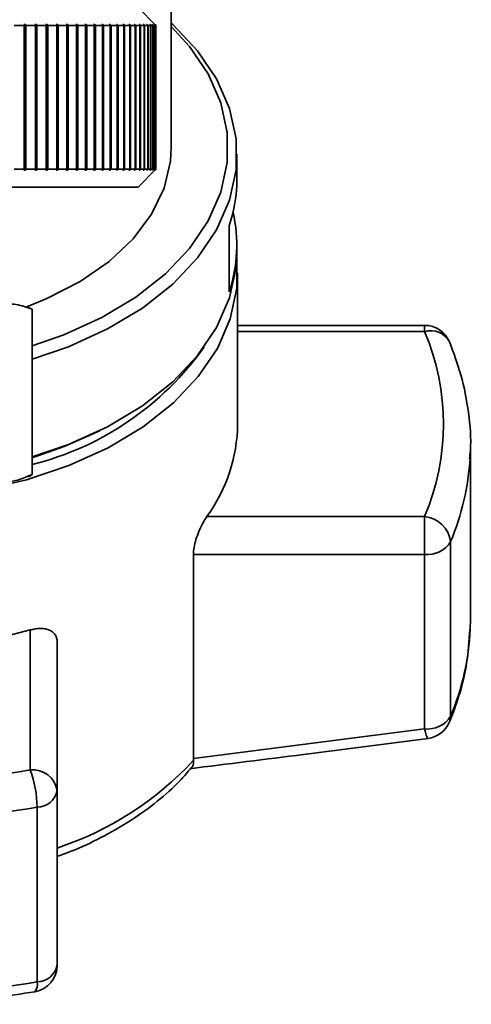
# Paper-space layout 'Blatt2' of a CAD drawing. Units: millimetres. Extents: x 0 to 5940, y 0 to 4200.
# Drawn here: x 1706 to 1731, y 579 to 634 of the extents above; entities that cross this region are included whole.
import ezdxf

# ---------------------------------------------------------------- set-up
doc = ezdxf.new("R2010")
doc.units = ezdxf.units.MM

psp = doc.layouts.new('Blatt2')

# ---------------------------------------------------------------- linework, layer by layer
at = {"color": 7, "linetype": 'Continuous', "lineweight": 35, "ltscale": 10}
for p, q in [((1714.478, 626.981), (1714.478, 646.515)), ((1713.628, 633.767), (1712.628, 634.767)), ((1705.743, 633.767), (1706.297, 633.767)), ((1706.357, 633.817), (1706.271, 633.817)), ((1706.271, 633.817), (1706.297, 633.767)), ((1706.297, 633.767), (1706.297, 625.767)), ((1706.383, 633.767), (1706.357, 633.817)), ((1706.357, 633.817), (1706.357, 625.717)), ((1706.383, 633.767), (1706.92, 633.767)), ((1706.383, 625.767), (1706.383, 633.767)), ((1706.976, 633.817), (1706.893, 633.817)), ((1706.893, 633.817), (1706.92, 633.767)), ((1706.92, 633.767), (1706.92, 625.767)), ((1707.003, 633.767), (1706.976, 633.817)), ((1706.976, 633.817), (1706.976, 625.717)), ((1707.003, 633.767), (1707.524, 633.767)), ((1707.003, 625.767), (1707.003, 633.767)), ((1707.574, 633.817), (1707.494, 633.817)), ((1707.494, 633.817), (1707.524, 633.767)), ((1707.524, 633.767), (1707.524, 625.767)), ((1707.604, 633.767), (1707.574, 633.817)), ((1707.574, 633.817), (1707.574, 625.717)), ((1707.604, 633.767), (1708.106, 633.767)), ((1707.604, 625.767), (1707.604, 633.767)), ((1708.151, 633.817), (1708.074, 633.817)), ((1708.074, 633.817), (1708.106, 633.767)), ((1708.106, 633.767), (1708.106, 625.767)), ((1708.183, 633.767), (1708.151, 633.817)), ((1708.151, 633.817), (1708.151, 625.717)), ((1708.183, 633.767), (1708.665, 633.767)), ((1708.183, 625.767), (1708.183, 633.767)), ((1708.705, 633.817), (1708.631, 633.817)), ((1708.631, 633.817), (1708.665, 633.767)), ((1708.665, 633.767), (1708.665, 625.767)), ((1708.739, 633.767), (1708.705, 633.817)), ((1708.705, 633.817), (1708.705, 625.717)), ((1708.739, 633.767), (1709.2, 633.767)), ((1708.739, 625.767), (1708.739, 633.767)), ((1709.235, 633.817), (1709.164, 633.817)), ((1709.164, 633.817), (1709.2, 633.767)), ((1709.2, 633.767), (1709.2, 625.767)), ((1709.27, 633.767), (1709.235, 633.817)), ((1709.235, 633.817), (1709.235, 625.717)), ((1709.27, 633.767), (1709.709, 633.767)), ((1709.27, 625.767), (1709.27, 633.767)), ((1709.739, 633.817), (1709.672, 633.817)), ((1709.672, 633.817), (1709.709, 633.767)), ((1709.709, 633.767), (1709.709, 625.767)), ((1709.776, 633.767), (1709.739, 633.817)), ((1709.739, 633.817), (1709.739, 625.717)), ((1709.776, 633.767), (1710.192, 633.767)), ((1709.776, 625.767), (1709.776, 633.767)), ((1710.217, 633.817), (1710.153, 633.817)), ((1710.153, 633.817), (1710.192, 633.767)), ((1710.192, 633.767), (1710.192, 625.767)), ((1710.255, 633.767), (1710.217, 633.817)), ((1710.217, 633.817), (1710.217, 625.717)), ((1710.255, 633.767), (1710.647, 633.767)), ((1710.255, 625.767), (1710.255, 633.767)), ((1710.666, 633.817), (1710.607, 633.817)), ((1710.607, 633.817), (1710.647, 633.767)), ((1710.647, 633.767), (1710.647, 625.767)), ((1710.706, 633.767), (1710.666, 633.817)), ((1710.666, 633.817), (1710.666, 625.717)), ((1710.706, 633.767), (1711.073, 633.767)), ((1710.706, 625.767), (1710.706, 633.767)), ((1711.087, 633.817), (1711.031, 633.817)), ((1711.031, 633.817), (1711.073, 633.767)), ((1711.073, 633.767), (1711.073, 625.767)), ((1711.128, 633.767), (1711.087, 633.817)), ((1711.087, 633.817), (1711.087, 625.717)), ((1711.128, 633.767), (1711.469, 633.767)), ((1711.128, 625.767), (1711.128, 633.767)), ((1711.477, 633.817), (1711.426, 633.817)), ((1711.426, 633.817), (1711.469, 633.767)), ((1711.469, 633.767), (1711.469, 625.767)), ((1711.52, 633.767), (1711.477, 633.817)), ((1711.477, 633.817), (1711.477, 625.717)), ((1711.52, 633.767), (1711.834, 633.767)), ((1711.52, 625.767), (1711.52, 633.767)), ((1711.837, 633.817), (1711.79, 633.817)), ((1711.79, 633.817), (1711.834, 633.767)), ((1711.834, 633.767), (1711.834, 625.767)), ((1711.881, 633.767), (1711.837, 633.817)), ((1711.837, 633.817), (1711.837, 625.717)), ((1711.881, 633.767), (1712.167, 633.767)), ((1711.881, 625.767), (1711.881, 633.767)), ((1712.164, 633.817), (1712.122, 633.817)), ((1712.122, 633.817), (1712.167, 633.767)), ((1712.21, 633.767), (1712.164, 633.817)), ((1712.164, 633.817), (1712.164, 633.769)), ((1712.167, 633.767), (1712.167, 625.767)), ((1712.21, 633.767), (1712.467, 633.767)), ((1712.21, 625.767), (1712.21, 633.767)), ((1712.459, 633.817), (1712.421, 633.817)), ((1712.421, 633.817), (1712.467, 633.767)), ((1712.506, 633.767), (1712.459, 633.817)), ((1712.459, 633.817), (1712.459, 633.775)), ((1712.467, 633.767), (1712.467, 625.767)), ((1712.506, 633.767), (1712.735, 633.767)), ((1712.506, 625.767), (1712.506, 633.767)), ((1712.721, 633.817), (1712.688, 633.817)), ((1712.688, 633.817), (1712.735, 633.767)), ((1712.768, 633.767), (1712.721, 633.817)), ((1712.721, 633.817), (1712.721, 633.781)), ((1712.735, 633.767), (1712.735, 625.767)), ((1712.768, 633.767), (1712.968, 633.767)), ((1712.768, 625.767), (1712.768, 633.767)), ((1712.949, 633.817), (1712.92, 633.817)), ((1712.92, 633.817), (1712.968, 633.767)), ((1712.997, 633.767), (1712.949, 633.817)), ((1712.949, 633.817), (1712.949, 633.786)), ((1712.968, 633.767), (1712.968, 625.767)), ((1712.997, 633.767), (1713.167, 633.767)), ((1712.997, 625.767), (1712.997, 633.767)), ((1713.142, 633.817), (1713.118, 633.817)), ((1713.118, 633.817), (1713.167, 633.767)), ((1713.191, 633.767), (1713.142, 633.817)), ((1713.142, 633.817), (1713.142, 633.792)), ((1713.167, 633.767), (1713.167, 625.767)), ((1713.191, 633.767), (1713.33, 633.767)), ((1713.191, 625.767), (1713.191, 633.767)), ((1713.301, 633.817), (1713.281, 633.817)), ((1713.281, 633.817), (1713.33, 633.767)), ((1713.35, 633.767), (1713.301, 633.817)), ((1713.301, 633.817), (1713.301, 633.797)), ((1713.33, 633.767), (1713.33, 625.767)), ((1713.35, 633.767), (1713.459, 633.767)), ((1713.35, 625.767), (1713.35, 633.767)), ((1713.424, 633.817), (1713.409, 633.817)), ((1713.409, 633.817), (1713.459, 633.767)), ((1713.473, 633.767), (1713.424, 633.817)), ((1713.424, 633.817), (1713.424, 633.802)), ((1713.459, 633.767), (1713.459, 625.767)), ((1713.473, 633.767), (1713.551, 633.767)), ((1713.473, 625.767), (1713.473, 633.767)), ((1713.511, 633.817), (1713.501, 633.817)), ((1713.501, 633.817), (1713.551, 633.767)), ((1713.561, 633.767), (1713.511, 633.817)), ((1713.511, 633.817), (1713.511, 633.807)), ((1713.551, 633.767), (1713.551, 625.767)), ((1713.563, 633.817), (1713.558, 633.817)), ((1713.558, 633.817), (1713.608, 633.767)), ((1713.561, 633.767), (1713.608, 633.767)), ((1713.561, 625.767), (1713.561, 633.767)), ((1713.613, 633.767), (1713.563, 633.817)), ((1713.563, 633.817), (1713.563, 633.812)), ((1713.578, 633.817), (1713.628, 633.767)), ((1713.608, 633.767), (1713.608, 625.767)), ((1713.613, 633.767), (1713.628, 633.767)), ((1713.613, 625.767), (1713.613, 633.767)), ((1713.628, 633.767), (1713.628, 625.767)), ((1718.128, 625.219), (1718.128, 626.598)), ((1705.743, 625.767), (1706.297, 625.767)), ((1706.297, 625.767), (1706.271, 625.717)), ((1706.271, 625.717), (1706.357, 625.717)), ((1706.357, 625.717), (1706.383, 625.767)), ((1706.383, 625.767), (1706.92, 625.767)), ((1706.92, 625.767), (1706.893, 625.717)), ((1706.893, 625.717), (1706.976, 625.717)), ((1706.976, 625.717), (1707.003, 625.767)), ((1707.003, 625.767), (1707.524, 625.767)), ((1707.524, 625.767), (1707.494, 625.717)), ((1707.494, 625.717), (1707.574, 625.717)), ((1707.574, 625.717), (1707.604, 625.767)), ((1707.604, 625.767), (1708.106, 625.767)), ((1708.106, 625.767), (1708.074, 625.717)), ((1708.074, 625.717), (1708.151, 625.717)), ((1708.151, 625.717), (1708.183, 625.767)), ((1708.183, 625.767), (1708.665, 625.767)), ((1708.665, 625.767), (1708.631, 625.717)), ((1708.631, 625.717), (1708.705, 625.717)), ((1708.705, 625.717), (1708.739, 625.767)), ((1708.739, 625.767), (1709.2, 625.767)), ((1709.2, 625.767), (1709.164, 625.717)), ((1709.164, 625.717), (1709.235, 625.717)), ((1709.235, 625.717), (1709.27, 625.767)), ((1709.27, 625.767), (1709.709, 625.767)), ((1709.709, 625.767), (1709.672, 625.717)), ((1709.672, 625.717), (1709.739, 625.717)), ((1709.739, 625.717), (1709.776, 625.767)), ((1709.776, 625.767), (1710.192, 625.767)), ((1710.192, 625.767), (1710.153, 625.717)), ((1710.153, 625.717), (1710.217, 625.717)), ((1710.217, 625.717), (1710.255, 625.767)), ((1710.255, 625.767), (1710.647, 625.767)), ((1710.647, 625.767), (1710.607, 625.717)), ((1710.607, 625.717), (1710.666, 625.717)), ((1710.666, 625.717), (1710.706, 625.767)), ((1710.706, 625.767), (1711.073, 625.767)), ((1711.073, 625.767), (1711.031, 625.717)), ((1711.031, 625.717), (1711.087, 625.717)), ((1711.087, 625.717), (1711.128, 625.767)), ((1711.128, 625.767), (1711.469, 625.767)), ((1711.469, 625.767), (1711.426, 625.717)), ((1711.426, 625.717), (1711.477, 625.717)), ((1711.477, 625.717), (1711.52, 625.767)), ((1711.52, 625.767), (1711.834, 625.767)), ((1711.834, 625.767), (1711.79, 625.717)), ((1711.79, 625.717), (1711.837, 625.717)), ((1711.837, 625.717), (1711.881, 625.767)), ((1711.881, 625.767), (1712.167, 625.767)), ((1712.167, 625.767), (1712.122, 625.717)), ((1712.122, 625.717), (1712.164, 625.717)), ((1712.164, 625.717), (1712.21, 625.767)), ((1712.164, 625.764), (1712.164, 625.717)), ((1712.21, 625.767), (1712.467, 625.767)), ((1712.467, 625.767), (1712.421, 625.717)), ((1712.421, 625.717), (1712.459, 625.717)), ((1712.459, 625.717), (1712.506, 625.767)), ((1712.459, 625.758), (1712.459, 625.717)), ((1712.506, 625.767), (1712.735, 625.767)), ((1712.628, 624.767), (1713.628, 625.767)), ((1712.735, 625.767), (1712.688, 625.717)), ((1712.688, 625.717), (1712.721, 625.717)), ((1712.721, 625.717), (1712.768, 625.767)), ((1712.721, 625.753), (1712.721, 625.717)), ((1712.768, 625.767), (1712.968, 625.767)), ((1712.968, 625.767), (1712.92, 625.717)), ((1712.92, 625.717), (1712.949, 625.717)), ((1712.949, 625.717), (1712.997, 625.767)), ((1712.949, 625.747), (1712.949, 625.717)), ((1712.997, 625.767), (1713.167, 625.767)), ((1713.167, 625.767), (1713.118, 625.717)), ((1713.118, 625.717), (1713.142, 625.717)), ((1713.142, 625.717), (1713.191, 625.767)), ((1713.142, 625.742), (1713.142, 625.717)), ((1713.191, 625.767), (1713.33, 625.767)), ((1713.33, 625.767), (1713.281, 625.717)), ((1713.281, 625.717), (1713.301, 625.717)), ((1713.301, 625.717), (1713.35, 625.767)), ((1713.301, 625.737), (1713.301, 625.717)), ((1713.35, 625.767), (1713.459, 625.767)), ((1713.459, 625.767), (1713.409, 625.717)), ((1713.409, 625.717), (1713.424, 625.717)), ((1713.424, 625.717), (1713.473, 625.767)), ((1713.424, 625.732), (1713.424, 625.717)), ((1713.473, 625.767), (1713.551, 625.767)), ((1713.551, 625.767), (1713.501, 625.717)), ((1713.501, 625.717), (1713.511, 625.717)), ((1713.511, 625.717), (1713.561, 625.767)), ((1713.511, 625.727), (1713.511, 625.717)), ((1713.608, 625.767), (1713.558, 625.717)), ((1713.558, 625.717), (1713.563, 625.717)), ((1713.561, 625.767), (1713.608, 625.767)), ((1713.563, 625.717), (1713.613, 625.767)), ((1713.563, 625.722), (1713.563, 625.717)), ((1713.628, 625.767), (1713.578, 625.717)), ((1713.613, 625.767), (1713.628, 625.767)), ((1684.628, 624.767), (1712.628, 624.767)), ((1717.703, 618.94), (1717.703, 622.617)), ((1718.128, 621.159), (1718.128, 621.542)), ((1718.174, 611.584), (1718.174, 620.003)), ((1706.728, 617.972), (1706.728, 608.767)), ((1728.578, 617.077), (1718.174, 617.077)), ((1718.174, 616.726), (1728.578, 616.726)), ((1728.578, 616.726), (1728.578, 617.077)), ((1710.203, 611.069), (1710.491, 611.211)), ((1731.108, 609.702), (1731.128, 610.435)), ((1731.128, 600.718), (1731.128, 610.435)), ((1706.527, 608.653), (1706.723, 608.763)), ((1716.462, 606.441), (1728.578, 606.441)), ((1728.578, 604.328), (1728.578, 606.441)), ((1730.028, 595.327), (1730.028, 605.044)), ((1715.71, 592.972), (1715.71, 604.328)), ((1715.71, 604.328), (1728.578, 604.328)), ((1728.578, 604.328), (1728.578, 594.611)), ((1731.128, 600.718), (1731.117, 600.173)), ((1705.092, 599.727), (1706.628, 600.121)), ((1706.628, 592.332), (1706.628, 600.121)), ((1708.128, 591.183), (1708.128, 599.455)), ((1728.578, 594.611), (1715.71, 592.972)), ((1715.71, 592.972), (1715.714, 592.866)), ((1708.128, 581.466), (1708.128, 591.183)), ((1707.015, 590.252), (1707.015, 580.535))]:
    psp.add_line(p, q, dxfattribs=at)
at = {"color": 7, "linetype": 'Continuous', "lineweight": 35, "ltscale": 10, "flags": 128}
for points in [[(1706.728, 615.196), (1708.76, 615.889), (1710.935, 616.875), (1712.88, 618.043), (1714.559, 619.37), (1715.942, 620.832), (1717.002, 622.401), (1717.721, 624.048), (1718.083, 625.743), (1718.083, 627.454), (1717.721, 629.148), (1717.002, 630.796), (1715.942, 632.365), (1714.559, 633.827), (1714.478, 633.9)], [(1706.728, 615.934), (1708.5, 616.546), (1710.619, 617.508), (1712.514, 618.645), (1714.151, 619.938), (1715.498, 621.362), (1716.531, 622.891), (1717.231, 624.496), (1717.584, 626.148), (1717.584, 627.815), (1717.231, 629.466), (1716.531, 631.071), (1715.498, 632.6), (1714.478, 633.716)], [(1706.434, 618.114), (1707.557, 618.563), (1709.409, 619.513), (1711.02, 620.629), (1712.355, 621.887), (1713.383, 623.259), (1714.081, 624.714), (1714.434, 626.22), (1714.478, 626.981)], [(1706.728, 609.757), (1708.76, 610.45), (1710.935, 611.436), (1712.88, 612.604), (1714.559, 613.931), (1715.942, 615.393), (1717.002, 616.962), (1717.721, 618.609), (1718.083, 620.304), (1718.128, 621.159)], [(1703.128, 607.777), (1703.902, 607.905), (1706.415, 608.48), (1708.784, 609.269), (1710.963, 610.257), (1712.913, 611.428), (1714.596, 612.758), (1715.982, 614.223), (1717.045, 615.796), (1717.765, 617.447), (1718.128, 619.146), (1718.128, 620.86), (1718.124, 620.898)], [(1706.725, 617.974), (1706.598, 618.042), (1706.575, 618.053)], [(1706.728, 609.71), (1708.515, 610.326), (1710.203, 611.069)], [(1730.028, 595.327), (1730.005, 595.131), (1729.963, 595)]]:
    psp.add_lwpolyline(points, dxfattribs=at)
at = {"color": 7, "linetype": 'Continuous', "lineweight": 35, "ltscale": 100}
for centre, radius, start, end in [((1709.849, 625.235), 8.28, 341.5635, 359.8893), ((1709.935, 621.54), 8.192, 341.4952, 12.9863), ((1728.578, 615.577), 1.5, 22.5655, 90), ((1728.926, 615.605), 1.173, 27.8312, 107.2126), ((1716.46, 611.584), 13.164, 337.0061, 22.9939), ((1702.664, 625.558), 16.733, 284.0571, 324.5882), ((1709.21, 611.712), 8.965, 323.9895, 359.1786), ((1717.055, 610.508), 14.077, 337.1574, 356.7166), ((1728.411, 604.818), 1.632, 7.9494, 84.1153), ((1728.724, 605.858), 1.537, 264.5538, 327.9906), ((1717.074, 600.785), 14.057, 337.1497, 357.5043), ((1728.724, 596.141), 1.537, 264.5538, 327.9906), ((1728.578, 595.575), 1.5, 277.524, 337.4345), ((1702.528, 605.034), 17.943, 288.1658, 317.299), ((1698.628, 639.325), 47.669, 260.3387, 279.6613), ((1706.783, 590.981), 1.36, 8.5517, 96.5409), ((1700.727, 590.158), 6.289, 0.853, 20.2259), ((1706.992, 591.41), 1.159, 271.1551, 348.7049), ((1698.628, 639.518), 49.976, 260.3387, 279.6613), ((1706.628, 581.466), 1.5, 279.7425, 0), ((1706.992, 581.693), 1.159, 271.1551, 348.7049), ((1698.628, 629.802), 49.976, 260.3387, 279.6613), ((1706.374, 580.402), 0.655, 320.8629, 11.7238)]:
    psp.add_arc(centre, radius, start, end, dxfattribs=at)
at = {"color": 7, "linetype": 'Continuous', "lineweight": 35, "ltscale": 10}
for points, knots in [([(1706.728, 617.972), (1706.433, 618.08), (1705.836, 618.299), (1704.853, 618.244), (1703.794, 618.326), (1703.051, 618.09), (1702.678, 617.972)], [0, 0, 0, 0, 0.220445, 0.446732, 0.722276, 1, 1, 1, 1]), ([(1731.081, 609.654), (1731.097, 609.801), (1731.191, 610.654), (1731.049, 612.222), (1730.678, 614.254), (1730.192, 615.545), (1729.963, 616.153)], [0, 0, 0, 0, 0.066933, 0.390017, 0.712749, 1, 1, 1, 1]), ([(1702.678, 608.767), (1702.992, 608.63), (1703.628, 608.354), (1704.633, 608.336), (1705.677, 608.33), (1706.376, 608.62), (1706.728, 608.767)], [0, 0, 0, 0, 0.235328, 0.476818, 0.736465, 1, 1, 1, 1]), ([(1715.71, 604.328), (1715.718, 604.455), (1715.733, 604.708), (1715.85, 605.163), (1716.02, 605.63), (1716.235, 606.088), (1716.386, 606.324), (1716.462, 606.441)], [0, 0, 0, 0, 0.184941, 0.369486, 0.56431, 0.782308, 1, 1, 1, 1]), ([(1706.628, 600.121), (1706.72, 600.144), (1706.904, 600.19), (1707.171, 600.212), (1707.38, 600.2), (1707.535, 600.169), (1707.678, 600.125), (1707.804, 600.061), (1707.91, 599.979), (1707.997, 599.888), (1708.076, 599.757), (1708.122, 599.602), (1708.127, 599.495), (1708.128, 599.455)], [0, 0, 0, 0, 0.120418, 0.244309, 0.364735, 0.426612, 0.488996, 0.6052, 0.665186, 0.725775, 0.829113, 0.936296, 1, 1, 1, 1]), ([(1729.963, 595), (1730.11, 595.377), (1730.522, 596.442), (1730.963, 598.159), (1731.057, 599.506), (1731.101, 600.137)], [0, 0, 0, 0, 0.225668, 0.636867, 1, 1, 1, 1]), ([(1728.769, 594.111), (1728.764, 594.104), (1728.741, 594.073), (1728.673, 594.229), (1728.61, 594.484), (1728.578, 594.611)], [0, 0, 0, 0, 0.133176, 0.566315, 1, 1, 1, 1]), ([(1715.504, 592.401), (1717.618, 592.663), (1722.044, 593.211), (1726.463, 593.787), (1728.772, 594.088)], [0, 0, 0, 0, 0.477522, 1, 1, 1, 1]), ([(1708.128, 587.518), (1708.392, 587.611), (1709.243, 587.913), (1710.584, 588.552), (1712.14, 589.43), (1713.561, 590.441), (1714.745, 591.458), (1715.361, 592.178), (1715.625, 592.486)], [0, 0, 0, 0, 0.084246, 0.272013, 0.463333, 0.657338, 0.853375, 1, 1, 1, 1]), ([(1715.62, 592.49), (1715.645, 592.508), (1715.72, 592.563), (1715.716, 592.745), (1715.714, 592.866)], [0, 0, 0, 0, 0.331484, 1, 1, 1, 1]), ([(1690.278, 580.005), (1690.826, 579.915), (1692.413, 579.657), (1695.089, 579.385), (1698.293, 579.257), (1701.501, 579.342), (1704.374, 579.593), (1706.148, 579.872), (1706.882, 579.988)], [0, 0, 0, 0, 0.101075, 0.292066, 0.483069, 0.674072, 0.865108, 1, 1, 1, 1])]:
    psp.add_open_spline(points, degree=3, knots=knots, dxfattribs=at)

doc.saveas('drawing.dxf')
